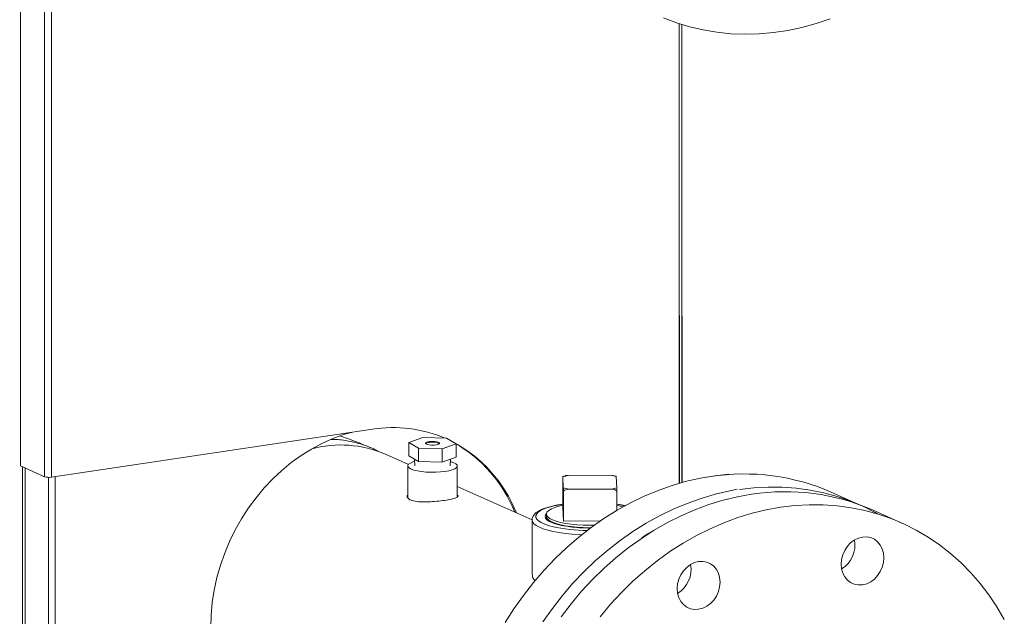
# Model space of a CAD drawing. Extents: x 19.14 to 28.89, y 3.31 to 8.1.
# Drawn here: x 24.94 to 25.45, y 4.74 to 5.05 of the extents above; entities that cross this region are included whole.
import ezdxf
from ezdxf import colors
from ezdxf.entities.mleader import LeaderData, LeaderLine
from ezdxf.math import Vec2, Vec3

# ---------------------------------------------------------------- set-up
doc = ezdxf.new("R2010")
doc.units = 0
doc.header["$MEASUREMENT"] = 0
doc.layers.get('0').update_dxf_attribs({"linetype": 'CONTINUOUS'})
doc.layers.add('D7', color=7, linetype='CONTINUOUS')

# ---------------------------------------------------------------- blocks, each defined once
blk = doc.blocks.new('A$C2CA90605')
at = {"color": 7, "linetype": 'Continuous', "lineweight": 15}
for p, q in [((8.195863292578068, 15.87696844750047), (8.195863292578082, 14.15964380709637)), ((8.208172522055428, 15.87145037088513), (8.208172522055435, 14.15412573048103)), ((8.211751605546418, 15.8712021601776), (8.211751605546425, 14.1538775197735)), ((8.535724512470743, 14.38807764338619), (8.535724512470743, 14.15065191361362)), ((8.53703454795071, 14.15103143263399), (8.53703454795071, 14.38767411141257)), ((8.37739211035101, 14.17862905540772), (8.211751605546425, 14.1538775197735)), ((8.403443514672404, 14.17427094892976), (8.396217134888666, 14.17170174128478)), ((8.396217134888666, 14.17170174128478), (8.401200681327659, 14.16879738874562)), ((8.396217134888666, 14.16479957526593), (8.396217134888666, 14.17170174128478)), ((8.415653440895134, 14.17393580403559), (8.403443514672404, 14.17427094892976)), ((8.413410607550396, 14.16846224385145), (8.420636987334127, 14.17103145149643)), ((8.420636987334127, 14.17103145149643), (8.415653440895134, 14.17393580403559)), ((8.420636987334127, 14.16412928547758), (8.420636987334127, 14.17103145149643)), ((8.395977323457032, 14.16041517281628), (8.384142018533773, 14.16572079486619)), ((8.396217134888666, 14.16479957526593), (8.401200681327659, 14.16189522272677)), ((8.401200681327659, 14.16879738874562), (8.413410607550396, 14.16846224385145)), ((8.401200681327659, 14.16189522272677), (8.401200681327659, 14.16879738874562)), ((8.413410607550396, 14.1615600778326), (8.413410607550396, 14.16846224385145)), ((8.195863292578082, 14.15964380709637), (8.208172522055435, 14.15412573048103)), ((8.395666975267552, 14.1596912275359), (8.395666975267552, 14.14342773447422)), ((8.39919437104328, 14.16306447687944), (8.399290987393506, 14.15967378880623)), ((8.401200681327659, 14.16189522272677), (8.413410607550396, 14.1615600778326)), ((8.413410607550396, 14.1615600778326), (8.420636987334127, 14.16412928547758)), ((8.417563134829287, 14.15967378880623), (8.417659932721037, 14.16307084796109)), ((8.421187146955226, 14.14411005253756), (8.421187146955226, 14.1596912275359)), ((8.19684889724632, 14.15920197261097), (8.196848897246326, 13.97902007047879)), ((8.198196863755918, 13.97867213460447), (8.19819686375591, 14.15859769575607)), ((8.478375980178441, 14.15476958933538), (8.500435115213506, 14.1548374702128)), ((8.500435115213506, 14.1548374702128), (8.501455455923562, 14.15467119911607)), ((8.210216864620811, 13.97344509028096), (8.210216864620811, 14.15378916685956)), ((8.213795948111802, 13.97390011244051), (8.213795948111802, 14.1541830043403)), ((8.47562562891249, 14.13832739727493), (8.47562562891249, 14.15373704165879)), ((8.47592060072003, 14.14833995833733), (8.475658329149582, 14.15404928260289)), ((8.503218166716557, 14.15413409036859), (8.503480438287006, 14.14842476610303)), ((8.459818412479024, 14.13179599554947), (8.421187146955226, 14.14911391811319)), ((8.47595330095713, 14.13119438643267), (8.47595330095713, 14.14660403081652)), ((8.500762787258147, 14.14770445937054), (8.478703652223082, 14.14763657849312)), ((8.503513138524099, 14.14668883858222), (8.503513138524099, 14.13666929342861)), ((8.629464781081275, 14.13928931550747), (8.61453548064398, 14.14598193780182)), ((8.473562548526218, 14.138848813842), (8.47562562891249, 14.13933158390053)), ((8.467196699872098, 14.13480329573665), (8.467196699872098, 14.13358719981904)), ((8.47595330095713, 14.13119438643267), (8.47562562891249, 14.13832739727493)), ((8.650647157857776, 14.13015125813301), (8.635717857420481, 14.13684388042736)), ((8.459795850082664, 14.13180092496945), (8.459795850082664, 14.10418911328192)), ((8.495005215802315, 14.13125301342299), (8.47595330095713, 14.13119438643267))]:
    blk.add_line(p, q, dxfattribs=at)
at = {"color": 7, "linetype": 'Continuous', "lineweight": 15, "flags": 128}
for points in [[(8.527644346959505, 14.39106051624637), (8.534299333429345, 14.38851664318438), (8.541120338701468, 14.38641555984609), (8.548086279439474, 14.38476376055966), (8.55517562431973, 14.38356635094205), (8.562366460583505, 14.38282703211776), (8.569636561767986, 14.38254808927891), (8.576963456407043, 14.38273038462183), (8.584324497489241, 14.38337335468205), (8.591696932458433, 14.38447501207597), (8.599057973540624, 14.38603195164372), (8.606384868179688, 14.38803936097432), (8.613654969364163, 14.39049103528057)], [(8.366591417998421, 14.17701511610009), (8.36256515157229, 14.17583000700778), (8.356929626919857, 14.1737811944908), (8.351384795041696, 14.17130414091992), (8.345958459732536, 14.16841126713863), (8.340677830602402, 14.16511707906354), (8.335569386637772, 14.16143809494642), (8.330658743426369, 14.15739276254572), (8.325970524711316, 14.15300136662287), (8.321528238918766, 14.14828592722705), (8.31735416127816, 14.14327008927878), (8.313469222126159, 14.13797900400568), (8.309892901954328, 14.13243920282512), (8.306643133726936, 14.12667846430609), (8.303736212958562, 14.12072567487739), (8.30118671600249, 14.1146106839806), (8.299007426959577, 14.10836415439423), (8.297209273574168, 14.10201740847938), (8.295801272438425, 14.09560227111812), (8.294790483779856, 14.08915091013198), (8.294181976058773, 14.08269567498087), (8.293978800553234, 14.07626893455117)], [(8.40692168292879, 14.17224391317707), (8.4057988398594, 14.17204392275597), (8.405030952633574, 14.17175245565604), (8.404721728676158, 14.17140887612419), (8.40491293039608, 14.17105958648003), (8.405578734941578, 14.1707517602255), (8.406629221719427, 14.170526971002), (8.407922516669338, 14.17041557783975), (8.409283953141923, 14.17043262500257), (8.410529661597586, 14.17057581017665), (8.411491402206671, 14.17082579541083), (8.412039286570746, 14.17114881881401), (8.4120993198705, 14.17150125428566), (8.411663394276154, 14.17183550346241), (8.410790383954762, 14.17210642414081), (8.409598193787751, 14.17227742698202), (8.408247835663325, 14.17232541710478), (8.40692168292879, 14.17224391317707)], [(8.399225295227552, 14.16197921271301), (8.398303804384774, 14.16170169456172), (8.396982887938435, 14.16115190947994), (8.39610176464916, 14.1605459912102), (8.395694295590822, 14.15990722485182), (8.395776139570827, 14.15926015783772), (8.396344151370911, 14.15862965659038), (8.397376502616154, 14.15803995091914), (8.398833520627143, 14.15751370288223), (8.40065921301882, 14.15707113589659), (8.402783419456433, 14.15672925756329), (8.405124507877858, 14.15650120607494), (8.407592511567955, 14.15639574532235), (8.41009258652899, 14.1564169281031), (8.412528656282255, 14.15656394037481), (8.414807104033308, 14.15683113253831), (8.41684037031284, 14.15720823654861), (8.418550317838005, 14.15768076051008), (8.419871234284344, 14.15823054559186), (8.420752357573619, 14.1588364638616), (8.421159826631957, 14.15947523021998), (8.421077982651951, 14.16012229723408), (8.420509970851867, 14.16075279848142), (8.419477619606624, 14.16134250415266), (8.419477619606624, 14.16134250415266)], [(8.419477619606624, 14.16134250415266), (8.418020601595636, 14.16186875218957), (8.41762882699524, 14.16197921271301)], [(8.44588334579381, 14.07880058577461), (8.450445563355899, 14.0859416522828), (8.455322579363532, 14.09283698440249), (8.460499319239702, 14.09946526905727), (8.465959781978135, 14.10580601859911), (8.471687089601424, 14.11183963413455), (8.477663539329932, 14.11754746610375), (8.483870658300035, 14.12291187192519), (8.490289260662713, 14.12791627052791), (8.496899506885903, 14.1325451936026), (8.50368096507735, 14.13678433341332), (8.5106126741384, 14.14062058702185), (8.517673208553603, 14.14404209678813), (8.524840744615695, 14.14703828702156), (8.53209312788146, 14.14959989666982), (8.539407941649841, 14.15171900794429), (8.546762576250686, 14.15338907079347), (8.554134298929903, 14.1546049231488), (8.561325152875334, 14.15535010272335)], [(8.565663630703561, 14.14761591038679), (8.554337242087136, 14.14502638564994), (8.547022428318748, 14.14290727437547), (8.539770045052983, 14.1403456647272), (8.532602508990891, 14.13734947449378), (8.525541974575695, 14.1339279647275), (8.518610265514639, 14.13009171111897), (8.511828807323198, 14.12585257130825), (8.505218561100001, 14.12122364823355), (8.498799958737322, 14.11621924963084), (8.49259283976722, 14.1108548438094), (8.48661639003872, 14.1051470118402), (8.48088908241543, 14.09911339630475), (8.475428619676997, 14.09277264676291), (8.47025187980082, 14.08614436210814), (8.465374863793194, 14.07924902998845)], [(8.474865023635715, 14.08181728569733), (8.479968297274183, 14.0885142862812), (8.485359378222014, 14.09492879277159), (8.491021602956948, 14.10104097829656), (8.496937469866822, 14.10683195044093), (8.50308869334603, 14.11228380964165), (8.509456260315325, 14.11737970451438), (8.516020488990101, 14.12210388394009), (8.522761089715715, 14.12644174575092), (8.52965722768161, 14.1303798818646), (8.536687587320536, 14.13390611972809), (8.543830438193744, 14.13700955994222), (8.551063702158515, 14.13968060995116), (8.55836502161047, 14.14191101369239), (8.565711828589592, 14.14369387711578), (8.573081414536546, 14.14502368949264)], [(8.638243333716353, 14.13481165386268), (8.636821059387842, 14.13564716373832), (8.630453492418553, 14.13884005715703), (8.62388926374377, 14.14160246110824), (8.617148663018156, 14.14392583715965), (8.61025252505226, 14.14580300388903), (8.603222165413335, 14.14722815908159), (8.596079314540134, 14.1481968976643), (8.588846050575356, 14.14870622532172), (8.581544731123408, 14.14875456775126), (8.574197924144286, 14.14834177552924), (8.566828338197332, 14.14746912457274)], [(8.47562562891249, 14.13984899061868), (8.474086213841034, 14.13960180558967), (8.471185421722346, 14.13902728707122), (8.468599184290404, 14.13835968715161), (8.466371752784717, 14.13761042865056), (8.464541239175894, 14.13679233158876), (8.463138964059311, 14.13591939383374), (8.462188920750982, 14.13500655159252), (8.461707364755334, 14.13406942384894), (8.461702535628945, 14.13312404511852), (8.462174515999514, 14.13218659109343), (8.463115230152042, 14.13127310187195), (8.46450858220657, 14.13039920750794), (8.46633073152313, 14.12957986057625), (8.468550500621717, 14.12882908033005), (8.470215579934624, 14.12837732104628)], [(8.507741080669241, 14.13907485291365), (8.505113946252024, 14.13959118850591), (8.503513138524099, 14.13984899061868)], [(8.503513138524099, 14.13933158390053), (8.505774239362204, 14.13879565510565), (8.50673264299354, 14.13851768281006)], [(8.703460996184084, 14.08044075448667), (8.69965708128722, 14.08691614154005), (8.695508073870279, 14.09309328776179), (8.691026798277413, 14.09895309994694), (8.686227105874664, 14.10447746575183), (8.681123832236189, 14.10964930967836), (8.675732751288358, 14.11445264585332), (8.670070526553424, 14.11887262743988), (8.664154659643557, 14.12289559252824), (8.658003436164343, 14.12650910636387), (8.651635869195054, 14.12970199978258), (8.645071640520271, 14.13246440373379), (8.638331039794657, 14.1347877797852), (8.631434901828761, 14.13666494651457), (8.624404542189836, 14.13809010170713), (8.617261691316635, 14.13905884028985), (8.610028427351857, 14.13956816794727), (8.60272710789991, 14.13961651037681), (8.595380300920787, 14.13920371815478), (8.588010714973834, 14.13833106719829)], [(8.588010714973834, 14.13833106719829), (8.58064112902688, 14.13700125482143), (8.573294322047758, 14.13521839139804), (8.56599300259581, 14.13298798765681), (8.558759738631032, 14.13031693764787), (8.551616887757831, 14.12721349743373), (8.544586528118906, 14.12368725957025), (8.53769039015301, 14.11974912345657), (8.530949789427396, 14.11541126164574), (8.524385560752613, 14.11068708222002), (8.518017993783324, 14.1055911873473), (8.51186677030411, 14.10013932814657), (8.505950903394243, 14.09434835600221), (8.50028867865931, 14.08823617047724), (8.494897597711478, 14.08182166398684)], [(8.467226461568565, 14.1351018708977), (8.466705655986331, 14.13443401022418), (8.466472875915635, 14.13356680976569), (8.466728507822147, 14.13270004048695), (8.467467145967227, 14.13185203158736), (8.468673170685776, 14.13104071554862), (8.470321078688613, 14.13028324892417), (8.472376022369659, 14.12959564953693), (8.474794546713333, 14.12899245775719), (8.477525508219202, 14.12848642902368), (8.480511156411744, 14.1280882641097)], [(8.49185796307895, 14.12904319437565), (8.489426732937446, 14.12901293677381), (8.486170830437935, 14.12908001820069), (8.4829873622012, 14.12926908135177), (8.479944178325724, 14.12957609667424), (8.477106138992383, 14.12999452066953), (8.474533732082314, 14.13051543535661), (8.472281783982716, 14.13112773834332), (8.470398291057613, 14.13181837945456), (8.468923396688673, 14.13257263887408), (8.467888535688736, 14.13337444087187), (8.467315764323338, 14.1342066964304), (8.467217290219722, 14.13505166746735), (8.467595212182431, 14.13589134489208), (8.468441475460963, 14.13670783243808), (8.469738043422787, 14.13748372809084), (8.47145728197281, 14.13820249498161), (8.473562548526218, 14.138848813842)], [(8.485445267639967, 14.12416925153683), (8.484181530471737, 14.1242221909121), (8.480554010087076, 14.12445672606007), (8.47706866753009, 14.12480708361206), (8.473780468734965, 14.12526773822017), (8.470741270560971, 14.12583142508605), (8.467999002978836, 14.1264892545311), (8.465596913186474, 14.127230852192), (8.46357288357487, 14.12804452263063), (8.461958834300077, 14.12891743377811), (8.460780219883354, 14.12983581930419), (8.460055627778118, 14.1307851957205), (8.459796485234726, 14.13175059079385), (8.459795856275512, 14.13179595479398)], [(8.49015527944917, 14.12779870907666), (8.489426732937446, 14.12779684085621), (8.486170830437935, 14.12786392228308), (8.4829873622012, 14.12805298543416), (8.479944178325724, 14.12836000075664), (8.477106138992383, 14.12877842475192), (8.474533732082314, 14.129299339439), (8.472281783982716, 14.12991164242571), (8.470398291057613, 14.13060228353695), (8.468923396688673, 14.13135654295647), (8.467888535688736, 14.13215834495426), (8.467315764323338, 14.13299060051279), (8.467196699872098, 14.13358719981904)], [(8.471589773561696, 14.12983487260474), (8.471194858926317, 14.13005345996751), (8.47040629994865, 14.13059884057966)], [(8.622485446671035, 14.11816523483753), (8.624160010160722, 14.11994827235849), (8.626070505864405, 14.12137273595238), (8.62814351450362, 14.12238388428214), (8.630299371518916, 14.12294285948451), (8.632455228534212, 14.12302818045595), (8.63452823717342, 14.12263656835936), (8.63643873287711, 14.121783072628), (8.638113296366797, 14.12050049262419), (8.639487575106678, 14.11883811717819), (8.640508756335485, 14.11685983044611), (8.641137596631275, 14.11464165687764), (8.641349930014151, 14.11226883963905), (8.641137596631275, 14.10983256476612), (8.640508756335478, 14.10742645693594), (8.639487575106678, 14.10514298152307), (8.638113296366797, 14.10306989120703), (8.63643873287711, 14.10128685368607), (8.63452823717342, 14.09986239009218), (8.632455228534205, 14.09885124176242), (8.630299371518916, 14.09829226656005), (8.62814351450362, 14.09820694558862), (8.626070505864405, 14.09859855768521), (8.624160010160722, 14.09945205341656), (8.622485446671035, 14.10073463342038), (8.621111167931154, 14.10239700886638), (8.620089986702347, 14.10437529559846), (8.61946114640655, 14.10659346916693), (8.619248813023681, 14.10896628640552), (8.619461146406557, 14.11140256127845), (8.620089986702347, 14.11380866910863), (8.621111167931154, 14.1160921445215), (8.622485446671035, 14.11816523483753)], [(8.534671499933523, 14.09632796233577), (8.534883833316393, 14.0987642372087), (8.535512673612189, 14.10117034503887), (8.536533854840997, 14.10345382045174), (8.537908133580878, 14.10552691076778), (8.539582697070564, 14.10730994828874), (8.541493192774247, 14.10873441188263), (8.543566201413462, 14.10974556021239), (8.545722058428758, 14.11030453541476), (8.547877915444047, 14.1103898563862), (8.549950924083262, 14.10999824428961), (8.551861419786952, 14.10914474855825), (8.553535983276639, 14.10786216855444), (8.55491026201652, 14.10619979310843), (8.55593144324532, 14.10422150637636), (8.556560283541117, 14.10200333280789), (8.556772616923993, 14.0996305155693), (8.556560283541117, 14.09719424069637), (8.55593144324532, 14.09478813286619), (8.554910262016513, 14.09250465745332), (8.553535983276639, 14.09043156713728), (8.551861419786952, 14.08864852961632), (8.549950924083262, 14.08722406602243), (8.547877915444047, 14.08621291769267), (8.545722058428758, 14.0856539424903), (8.543566201413462, 14.08556862151887), (8.541493192774247, 14.08596023361546), (8.539582697070564, 14.08681372934681), (8.537908133580878, 14.08809630935063), (8.536533854840997, 14.08975868479663), (8.535512673612189, 14.09173697152871), (8.534883833316393, 14.09395514509718), (8.534671499933523, 14.09632796233577)]]:
    blk.add_lwpolyline(points, dxfattribs=at)
at = {"color": 7, "linetype": 'Continuous', "lineweight": 15}
for centre, radius, start, end in [((8.388003138052461, 14.11075455489142), 0.06869892087375708, 66.92191481630738, 98.8853041178271), ((8.361296658767962, 14.11332495336782), 0.05715972943560606, 66.44208816408833, 105.6452880417594), ((8.406899602735308, 14.16808173865082), 0.003669229103971248, 89.65521108197127, 124.0997568346264), ((8.40848737431022, 14.16353382885844), 0.008364907011864733, 65.08248101179879, 100.787895783816), ((8.385399979336562, 14.10909113220854), 0.07133225000054884, 21.67858927515979, 62.3820806443608), ((8.384384446523143, 14.10933798275266), 0.07156112769193529, 21.70848482016408, 60.4512561923928), ((8.48357375590664, 14.12967198272998), 0.02563019176361706, 101.7006813611365, 107.988863417538), ((8.495150827198778, 14.12807169736068), 0.02728241734513253, 72.8006395528756, 78.83188571025597), ((8.5693248670499, 14.04369160526378), 0.1118360930661227, 66.15537420513157, 98.96411250287278), ((8.210477940885127, 14.16144033385101), 0.007669314078871933, 252.5061756327676, 279.5595627655463), ((8.483987940237803, 14.17440235134514), 0.02728241734503162, 252.8006395528432, 258.8318857102477), ((8.49556501152987, 14.17280206597621), 0.02563019176390877, 281.7006813611752, 287.9888634174986), ((8.590507243826401, 14.03455354788933), 0.1118360930661227, 66.15537420513157, 98.96411250287278), ((8.479829361783331, 14.14738352490376), 0.01906224418320674, 245.7790375006612, 255.0008018273947), ((8.488481992200995, 14.21038353385162), 0.08401595536420567, 257.4426930508878, 269.8451088406737), ((8.489463150339873, 14.21142282561722), 0.0838140044201422, 263.8686652301953, 270.2994329112969), ((8.530677943327483, 14.10621771694694), 0.02156223819942359, 114.0719617478358, 131.69982983515), ((8.611846885266658, 14.11888958630943), 0.01456653121408279, 301.6098261903359, 10.09795690705426), ((8.5272695721765, 14.10625126223968), 0.0145665312140819, 301.6098261904339, 10.09795690695998)]:
    blk.add_arc(centre, radius, start, end, dxfattribs=at)
for points, knots in [([(8.376545777398128, 14.16904483082325), (8.37506264727488, 14.16968332758225), (8.371011284648006, 14.17142746443595), (8.36580900647418, 14.17341533594971), (8.362004145493529, 14.17471572096531), (8.360944847840415, 14.17507775647783)], [0, 0, 0, 0, 0.2941409911540329, 0.8034843335129594, 1, 1, 1, 1]), ([(8.356051273865972, 14.17335101737417), (8.356654370437347, 14.1733646003308), (8.35973421681306, 14.17343396471076), (8.36516043262889, 14.17263789143588), (8.372175635018316, 14.17087689817912), (8.377441234252693, 14.16889769420144), (8.38019953642602, 14.16727692843077), (8.380885420094913, 14.16687390631668)], [0, 0, 0, 0, 0.06827109517378824, 0.3486414863158903, 0.6281200035616805, 0.9075277470273951, 1, 1, 1, 1]), ([(8.477280174876725, 14.15464470794188), (8.477121195603566, 14.15460927101521), (8.476527771406992, 14.15447699509444), (8.476013153841258, 14.15431647937682), (8.47563640312866, 14.15419896607174)], [0, 0, 0, 0, 0.2679015686770394, 1, 1, 1, 1]), ([(8.477281665010999, 14.15463941438542), (8.477305727985545, 14.15464850981145), (8.477649393520501, 14.15477840998019), (8.47802586691676, 14.15477383965389), (8.478375980178441, 14.15476958933538)], [0, 0, 0, 0, 0.07001858521987617, 1, 1, 1, 1]), ([(8.503210164553103, 14.15429615487843), (8.503085550807533, 14.15433342872181), (8.502551275250738, 14.15449323856734), (8.501936149890469, 14.15462451588219), (8.50146449558023, 14.15472517424451)], [0, 0, 0, 0, 0.2332387173365131, 1, 1, 1, 1]), ([(8.475658329149582, 14.15404928260289), (8.475651819536864, 14.15414664294435), (8.475641690162902, 14.15429814186587), (8.475630778719683, 14.15406643370786), (8.475626963612022, 14.15382241173141), (8.47562562891249, 14.15373704165879)], [0, 0, 0, 0, 0.5390021371276539, 0.838721816754432, 1, 1, 1, 1]), ([(8.503204056058145, 14.15428069450925), (8.50320470636209, 14.15428764088081), (8.503209147333287, 14.15433507813905), (8.503214013293025, 14.15422664518191), (8.503218166716557, 14.15413409036859)], [0, 0, 0, 0, 0.1464328211167124, 1, 1, 1, 1]), ([(8.421187146955226, 14.14461542953034), (8.421223663368629, 14.14459340430629), (8.421781089496754, 14.14425718740483), (8.421537181041927, 14.14371228342396), (8.420287322249784, 14.14298919112516), (8.417542233481761, 14.14234434644159), (8.413818209348875, 14.14175229503165), (8.409511860296291, 14.14127013276384), (8.405088832496439, 14.14100729925571), (8.401014253782265, 14.1411086037809), (8.397739498542258, 14.14169197097274), (8.395767574200441, 14.14275446311601), (8.395058120651314, 14.14388318474921), (8.39552983943996, 14.14456698808883), (8.395666975267552, 14.14476578012159)], [0, 0, 0, 0, 0.006660169452884255, 0.1016680480207947, 0.1975547128651249, 0.294033915799978, 0.3895684308069925, 0.4841146970469803, 0.5791256063037051, 0.6753475894377473, 0.771673819251148, 0.866786181637643, 0.9612727165698158, 1, 1, 1, 1]), ([(8.47595330095713, 14.14660403081652), (8.47595082012193, 14.14684978865065), (8.475945023403057, 14.14742402633953), (8.475933254167899, 14.14800486855571), (8.475924662262692, 14.1482324001874), (8.47592060072003, 14.14833995833733)], [0, 0, 0, 0, 0.2828948091144013, 0.661011934619781, 1, 1, 1, 1]), ([(8.478703652223082, 14.14763657849312), (8.478156141771038, 14.14759054789045), (8.477304180471812, 14.14751892132714), (8.476386440897457, 14.14704686059953), (8.476065559854291, 14.14671880107537), (8.47595330095713, 14.14660403081652)], [0, 0, 0, 0, 0.5390021371276726, 0.8387218167544414, 1, 1, 1, 1]), ([(8.503513138524099, 14.14668883858222), (8.503304480457722, 14.14687994964746), (8.50281693007613, 14.1473264997109), (8.50182704334447, 14.14764809428622), (8.50110439545385, 14.14768636713221), (8.500762787258147, 14.14770445937054)], [0, 0, 0, 0, 0.2828948091143801, 0.661011934619797, 1, 1, 1, 1]), ([(8.503480438287006, 14.14842476610303), (8.503486947899724, 14.14823871417972), (8.503497077273686, 14.14794920548138), (8.503507988716905, 14.1472424403628), (8.503511803824566, 14.14683231813598), (8.503513138524099, 14.14668883858222)], [0, 0, 0, 0, 0.5390021371276603, 0.838721816754425, 1, 1, 1, 1]), ([(8.47562562891249, 14.13992530604028), (8.475502702352799, 14.13990957107311), (8.474324530845294, 14.13975876159758), (8.472275810681928, 14.13937677813762), (8.46954053153555, 14.13877752239862), (8.467092906829862, 14.13807331764932), (8.46493207128362, 14.13727497573994), (8.463078359775452, 14.13636508410958), (8.461642713695504, 14.13537362906547), (8.460607532258003, 14.13430097626631), (8.460011208741058, 14.13317017525286), (8.459745048357988, 14.13228957426036), (8.459811192809113, 14.13184427591847), (8.459818773191145, 14.13179324319397)], [0, 0, 0, 0, 0.01330230808855955, 0.127494012799802, 0.2422031478990807, 0.3577112354891007, 0.4744754494540425, 0.593243839534436, 0.7150481150111657, 0.8174187449265959, 0.9062049906588636, 0.9892507687072619, 1, 1, 1, 1]), ([(8.50817586269627, 14.13908500551171), (8.50816054956887, 14.13908886393111), (8.507280370455675, 14.13931064097764), (8.50572684874767, 14.13959700287459), (8.504099880804318, 14.13983137949186), (8.503513138524099, 14.13991590400349)], [0, 0, 0, 0, 0.01119373078724648, 0.64340142812489, 1, 1, 1, 1]), ([(8.468156497697727, 14.13150854445774), (8.468106411994349, 14.13157436544323), (8.46794136533451, 14.13179126433988), (8.467979032868897, 14.13201340476445), (8.468005269666328, 14.13216813358902)], [0, 0, 0, 0, 0.3034639018602114, 1, 1, 1, 1]), ([(8.459906168244913, 14.10421109323115), (8.459896086387324, 14.10379142150298), (8.459868236102167, 14.10263211358809), (8.460452534969768, 14.1013122281407), (8.461315835359805, 14.10060241395203), (8.461545644969924, 14.10041346219916)], [0, 0, 0, 0, 0.2939652526820445, 0.8120543302370989, 1, 1, 1, 1])]:
    blk.add_open_spline(points, degree=3, knots=knots, dxfattribs=at)

msp = doc.modelspace()

# ---------------------------------------------------------------- linework, layer by layer
at = {"layer": 'D7', "color": 7, "linetype": 'Continuous'}
for p, q in [((25.2797222408419, 4.898115018268052), (25.2797222408419, 4.811386989570617)), ((25.28103227632187, 4.897959043937514), (25.28103227632187, 4.811766508590987))]:
    msp.add_line(p, q, dxfattribs=at)

# ---------------------------------------------------------------- block references
msp.add_blockref('A$C2CA90605', (16.74399772837116, -9.339264924043006), dxfattribs=at)

# ---------------------------------------------------------------- leaders
at = {"color": 7, "linetype": 'Continuous'}
ml = msp.add_multileader_mtext('Standard', dxfattribs=at)
ml.set_content('', color=7)
ml.set_leader_properties()
ml.build(insert=Vec2(0, 0))
ml.multileader.update_dxf_attribs({"text_right_attachment_type": 6, "dogleg_length": 0.36, "arrow_head_size": 0.09})
ctx = ml.context
ctx.base_point, ctx.char_height, ctx.arrow_head_size, ctx.landing_gap_size, ctx.plane_origin = Vec3(22.90256394984939, 4.918596391825646), 0.18, 0.09, 0.09, Vec3(23.59413306308696, 6.397990389107405)
ctx.right_attachment, ctx.text_align_type, ctx.attachment_type = 6, 2, 2
notes = []
notes.append((ctx, [(0, (1, 1, 0), (23.24256062827614, 4.828596391825646), (-1, 0), 0.1599966784267514, [(0, [(25.14524588475571, 4.601420094043699)], 0, [])])]))
ctx.mtext.insert, ctx.mtext.alignment, ctx.mtext.flow_direction = Vec3(22.99256394984939, 5.008596391825646), 3, 5
for ctx, leaders in notes:
    for number, flags, end, landing, length, lines in leaders:
        leader = LeaderData()
        leader.index, (leader.has_last_leader_line, leader.has_dogleg_vector, leader.attachment_direction) = number, flags
        leader.last_leader_point, leader.dogleg_vector, leader.dogleg_length = Vec3(end), Vec3(landing), length
        for number, points, colour, breaks in lines:
            line = LeaderLine()
            line.index, line.vertices, line.color, line.breaks = number, Vec3.list(points), colors.encode_raw_color(colour), breaks
            leader.lines.append(line)
        ctx.leaders.append(leader)

doc.saveas('drawing.dxf')
